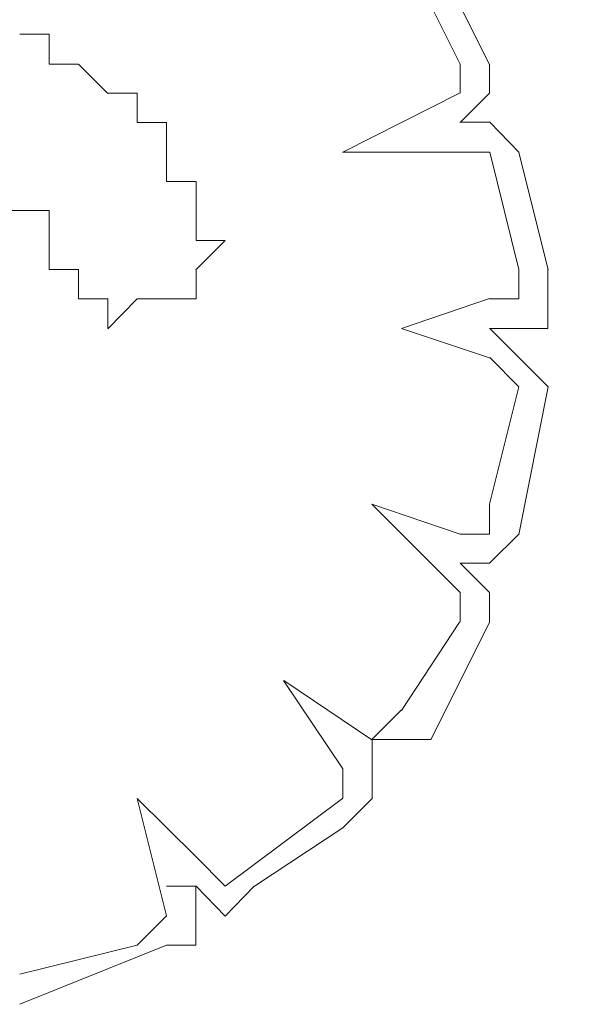
# Model space of a CAD drawing. Units: millimetres. Extents: x 4675.8 to 4690.4, y 7772.2 to 7786.1.
# Drawn here: x 4683.2 to 4683.2, y 7776.4 to 7776.5 of the extents above; entities that cross this region are included whole.
import ezdxf

# ---------------------------------------------------------------- set-up
doc = ezdxf.new("R2010")
doc.units = ezdxf.units.MM

msp = doc.modelspace()

# ---------------------------------------------------------------- linework, layer by layer
at = {"layer": 'Defpoints', "lineweight": 9}
for points in [[(4683.232361, 7776.479666), (4683.228143, 7776.48817), (4683.226022, 7776.490335), (4683.223857, 7776.490335)], [(4683.230256, 7776.479677), (4683.226015, 7776.488181)], [(4683.198382, 7776.481835), (4683.198382, 7776.481835)], [(4683.198382, 7776.481835), (4683.198382, 7776.481835)], [(4683.198382, 7776.481835), (4683.198382, 7776.481835)], [(4683.198382, 7776.481835), (4683.198382, 7776.481835)], [(4683.198382, 7776.481835), (4683.200502, 7776.481835)], [(4683.200496, 7776.481835), (4683.200496, 7776.47967)], [(4683.200496, 7776.479677), (4683.202616, 7776.479677)], [(4683.200496, 7776.479677), (4683.200496, 7776.479677)], [(4683.200496, 7776.479677), (4683.200496, 7776.479677)], [(4683.200496, 7776.479677), (4683.200496, 7776.479677)], [(4683.200496, 7776.479677), (4683.200496, 7776.479677)], [(4683.200496, 7776.479677), (4683.200496, 7776.479677)], [(4683.20263, 7776.479677), (4683.20263, 7776.479677)], [(4683.20263, 7776.479677), (4683.20263, 7776.479677)], [(4683.20263, 7776.479677), (4683.20263, 7776.479677)], [(4683.20263, 7776.479677), (4683.20263, 7776.479677)], [(4683.20263, 7776.479677), (4683.20263, 7776.479677)], [(4683.20263, 7776.479677), (4683.20263, 7776.479677)], [(4683.20263, 7776.479677), (4683.20263, 7776.479677)], [(4683.20263, 7776.479677), (4683.20263, 7776.479677)], [(4683.20263, 7776.479677), (4683.20263, 7776.479677)], [(4683.20263, 7776.479677), (4683.20263, 7776.479677)], [(4683.20263, 7776.479677), (4683.20263, 7776.479677)], [(4683.20263, 7776.479677), (4683.20263, 7776.479677)], [(4683.20263, 7776.479677), (4683.20475, 7776.477556)], [(4683.230256, 7776.477568), (4683.230256, 7776.479688)], [(4683.230256, 7776.475458), (4683.232377, 7776.477579), (4683.232377, 7776.479677)], [(4683.204764, 7776.477568), (4683.204764, 7776.477568)], [(4683.204764, 7776.477568), (4683.204764, 7776.477568)], [(4683.204764, 7776.477568), (4683.204764, 7776.477568)], [(4683.204764, 7776.477568), (4683.204764, 7776.477568)], [(4683.204764, 7776.477568), (4683.204764, 7776.477568)], [(4683.204764, 7776.477568), (4683.204764, 7776.477568)], [(4683.204764, 7776.477568), (4683.204764, 7776.477568)], [(4683.204764, 7776.477568), (4683.204764, 7776.477568)], [(4683.204764, 7776.477568), (4683.206884, 7776.477568)], [(4683.206873, 7776.477568), (4683.206873, 7776.475447)], [(4683.221765, 7776.473302), (4683.23027, 7776.477588)], [(4683.236645, 7776.464798), (4683.234524, 7776.473302), (4683.232404, 7776.475467), (4683.230238, 7776.475467)], [(4683.206873, 7776.475458), (4683.206873, 7776.475458)], [(4683.206873, 7776.475458), (4683.206873, 7776.475458)], [(4683.206873, 7776.475458), (4683.206873, 7776.475458)], [(4683.206873, 7776.475458), (4683.206873, 7776.475458)], [(4683.206873, 7776.475458), (4683.206873, 7776.475458)], [(4683.206873, 7776.475458), (4683.206873, 7776.475458)], [(4683.206873, 7776.475458), (4683.206873, 7776.475458)], [(4683.206873, 7776.475458), (4683.206873, 7776.475458)], [(4683.206873, 7776.475458), (4683.206873, 7776.475458)], [(4683.206873, 7776.475458), (4683.206873, 7776.475458)], [(4683.206873, 7776.475458), (4683.206873, 7776.475458)], [(4683.206873, 7776.475458), (4683.206873, 7776.475458)], [(4683.206873, 7776.475458), (4683.206873, 7776.475458)], [(4683.206873, 7776.475458), (4683.206873, 7776.475458)], [(4683.206873, 7776.475458), (4683.206873, 7776.475458)], [(4683.206873, 7776.475458), (4683.206873, 7776.475458)], [(4683.206873, 7776.475458), (4683.206873, 7776.475458)], [(4683.206873, 7776.475458), (4683.208993, 7776.475458)], [(4683.209007, 7776.475458), (4683.209007, 7776.473293)], [(4683.230256, 7776.475458), (4683.230256, 7776.475458)], [(4683.230256, 7776.475458), (4683.230256, 7776.475458)], [(4683.209007, 7776.473302), (4683.209007, 7776.473302)], [(4683.209007, 7776.473302), (4683.209007, 7776.473302)], [(4683.209007, 7776.473302), (4683.209007, 7776.473302)], [(4683.209007, 7776.473302), (4683.209007, 7776.473302)], [(4683.209007, 7776.473302), (4683.209007, 7776.473302)], [(4683.209007, 7776.473302), (4683.209007, 7776.471182)], [(4683.230256, 7776.473302), (4683.221752, 7776.473302)], [(4683.23239, 7776.473302), (4683.23027, 7776.473302)], [(4683.234524, 7776.464809), (4683.232404, 7776.473313)], [(4683.209007, 7776.47119), (4683.209007, 7776.47119)], [(4683.209007, 7776.47119), (4683.211127, 7776.47119)], [(4683.211141, 7776.47119), (4683.211141, 7776.47119)], [(4683.211141, 7776.47119), (4683.211141, 7776.47119)], [(4683.211141, 7776.47119), (4683.211141, 7776.47119)], [(4683.211141, 7776.47119), (4683.211141, 7776.47119)], [(4683.211141, 7776.47119), (4683.211141, 7776.47119)], [(4683.211141, 7776.47119), (4683.211141, 7776.47119)], [(4683.211141, 7776.47119), (4683.211141, 7776.47119)], [(4683.211141, 7776.47119), (4683.211141, 7776.47119)], [(4683.211141, 7776.47119), (4683.211141, 7776.47119)], [(4683.211141, 7776.47119), (4683.211141, 7776.47119)], [(4683.211141, 7776.47119), (4683.211141, 7776.47119)], [(4683.211141, 7776.47119), (4683.211141, 7776.47119)], [(4683.211141, 7776.47119), (4683.211141, 7776.47119)], [(4683.211141, 7776.47119), (4683.211141, 7776.47119)], [(4683.211141, 7776.47119), (4683.211141, 7776.47119)], [(4683.211141, 7776.47119), (4683.211141, 7776.47119)], [(4683.211141, 7776.47119), (4683.211141, 7776.47119)], [(4683.211141, 7776.47119), (4683.211141, 7776.47119)], [(4683.211141, 7776.47119), (4683.211141, 7776.47119)], [(4683.211141, 7776.47119), (4683.211141, 7776.46907)], [(4683.198382, 7776.469077), (4683.196261, 7776.469077)], [(4683.200496, 7776.469077), (4683.198375, 7776.469077)], [(4683.198382, 7776.469077), (4683.198382, 7776.469077)], [(4683.198382, 7776.469077), (4683.198382, 7776.469077)], [(4683.198382, 7776.469077), (4683.198382, 7776.469077)], [(4683.198382, 7776.469077), (4683.198382, 7776.469077)], [(4683.198382, 7776.469077), (4683.198382, 7776.469077)], [(4683.198382, 7776.469077), (4683.198382, 7776.469077)], [(4683.198382, 7776.469077), (4683.198382, 7776.469077)], [(4683.198382, 7776.469077), (4683.198382, 7776.469077)], [(4683.200496, 7776.466918), (4683.200496, 7776.469083)], [(4683.211141, 7776.469077), (4683.211141, 7776.469077)], [(4683.211141, 7776.469077), (4683.211141, 7776.469077)], [(4683.211141, 7776.469077), (4683.211141, 7776.469077)], [(4683.211141, 7776.469077), (4683.211141, 7776.469077)], [(4683.211141, 7776.469077), (4683.211141, 7776.469077)], [(4683.211141, 7776.469077), (4683.211141, 7776.469077)], [(4683.211141, 7776.469077), (4683.211141, 7776.469077)], [(4683.211141, 7776.469077), (4683.211141, 7776.469077)], [(4683.211141, 7776.469077), (4683.211141, 7776.469077)], [(4683.211141, 7776.469077), (4683.211141, 7776.469077)], [(4683.211141, 7776.469077), (4683.211141, 7776.469077)], [(4683.211141, 7776.469077), (4683.211141, 7776.469077)], [(4683.211141, 7776.469077), (4683.211141, 7776.469077)], [(4683.211141, 7776.469077), (4683.211141, 7776.469077)], [(4683.211141, 7776.469077), (4683.211141, 7776.469077)], [(4683.211141, 7776.469077), (4683.211141, 7776.469077)], [(4683.211141, 7776.469077), (4683.211141, 7776.469077)], [(4683.211141, 7776.469077), (4683.211141, 7776.466912)], [(4683.200496, 7776.464809), (4683.200496, 7776.466929)], [(4683.200496, 7776.466918), (4683.200496, 7776.466918)], [(4683.200496, 7776.466918), (4683.200496, 7776.466918)], [(4683.200496, 7776.466918), (4683.200496, 7776.466918)], [(4683.200496, 7776.466918), (4683.200496, 7776.466918)], [(4683.200496, 7776.466918), (4683.200496, 7776.466918)], [(4683.200496, 7776.466918), (4683.200496, 7776.466918)], [(4683.200496, 7776.466918), (4683.200496, 7776.466918)], [(4683.21325, 7776.466918), (4683.211129, 7776.464798)], [(4683.211141, 7776.466918), (4683.211141, 7776.466918)], [(4683.211141, 7776.466918), (4683.213261, 7776.466918)], [(4683.21325, 7776.466918), (4683.21325, 7776.466918)], [(4683.21325, 7776.466918), (4683.21325, 7776.466918)], [(4683.21325, 7776.466918), (4683.21325, 7776.466918)], [(4683.21325, 7776.466918), (4683.21325, 7776.466918)], [(4683.21325, 7776.466918), (4683.21325, 7776.466918)], [(4683.21325, 7776.466918), (4683.21325, 7776.466918)], [(4683.21325, 7776.466918), (4683.21325, 7776.466918)], [(4683.200496, 7776.464809), (4683.200496, 7776.464809)], [(4683.200496, 7776.464809), (4683.200496, 7776.464809)], [(4683.200496, 7776.464809), (4683.200496, 7776.464809)], [(4683.200496, 7776.464809), (4683.200496, 7776.464809)], [(4683.200496, 7776.464809), (4683.200496, 7776.464809)], [(4683.200496, 7776.464809), (4683.200496, 7776.464809)], [(4683.200496, 7776.464809), (4683.200496, 7776.464809)], [(4683.20263, 7776.464809), (4683.200509, 7776.464809)], [(4683.20263, 7776.4627), (4683.20263, 7776.46482)], [(4683.20263, 7776.464809), (4683.20263, 7776.464809)], [(4683.20263, 7776.464809), (4683.20263, 7776.464809)], [(4683.20263, 7776.464809), (4683.20263, 7776.464809)], [(4683.20263, 7776.464809), (4683.20263, 7776.464809)], [(4683.20263, 7776.464809), (4683.20263, 7776.464809)], [(4683.20263, 7776.464809), (4683.20263, 7776.464809)], [(4683.20263, 7776.464809), (4683.20263, 7776.464809)], [(4683.20263, 7776.464809), (4683.20263, 7776.464809)], [(4683.20263, 7776.464809), (4683.20263, 7776.464809)], [(4683.211141, 7776.464809), (4683.211141, 7776.464809)], [(4683.211141, 7776.464809), (4683.211141, 7776.464809)], [(4683.211141, 7776.464809), (4683.211141, 7776.464809)], [(4683.211141, 7776.464809), (4683.211141, 7776.464809)], [(4683.211141, 7776.464809), (4683.211141, 7776.464809)], [(4683.211141, 7776.464809), (4683.211141, 7776.464809)], [(4683.211141, 7776.464809), (4683.211141, 7776.464809)], [(4683.211141, 7776.464809), (4683.211141, 7776.464809)], [(4683.211141, 7776.464809), (4683.211141, 7776.464809)], [(4683.211141, 7776.464809), (4683.211141, 7776.464809)], [(4683.211141, 7776.464809), (4683.211141, 7776.464809)], [(4683.211141, 7776.464809), (4683.211141, 7776.464809)], [(4683.211141, 7776.464809), (4683.211141, 7776.464809)], [(4683.211141, 7776.464809), (4683.211141, 7776.464809)], [(4683.211141, 7776.464809), (4683.211141, 7776.464809)], [(4683.211141, 7776.464809), (4683.211141, 7776.464809)], [(4683.211141, 7776.464809), (4683.211141, 7776.464809)], [(4683.211141, 7776.464809), (4683.211141, 7776.464809)], [(4683.211141, 7776.464809), (4683.211141, 7776.462688)], [(4683.23239, 7776.460543), (4683.236609, 7776.460543), (4683.236609, 7776.464829)], [(4683.23239, 7776.4627), (4683.234511, 7776.4627), (4683.234511, 7776.46482)], [(4683.20263, 7776.4627), (4683.20263, 7776.4627)], [(4683.20263, 7776.4627), (4683.20263, 7776.4627)], [(4683.20263, 7776.4627), (4683.20263, 7776.4627)], [(4683.20263, 7776.4627), (4683.20263, 7776.4627)], [(4683.20263, 7776.4627), (4683.20263, 7776.4627)], [(4683.20263, 7776.4627), (4683.20263, 7776.4627)], [(4683.20263, 7776.4627), (4683.20263, 7776.4627)], [(4683.20263, 7776.4627), (4683.20263, 7776.4627)], [(4683.20263, 7776.4627), (4683.20263, 7776.4627)], [(4683.20263, 7776.4627), (4683.20263, 7776.4627)], [(4683.20263, 7776.4627), (4683.20263, 7776.4627)], [(4683.20263, 7776.4627), (4683.20263, 7776.4627)], [(4683.20263, 7776.4627), (4683.20263, 7776.4627)], [(4683.20263, 7776.4627), (4683.20263, 7776.4627)], [(4683.20263, 7776.4627), (4683.20263, 7776.4627)], [(4683.20263, 7776.4627), (4683.20263, 7776.4627)], [(4683.20263, 7776.4627), (4683.20263, 7776.4627)], [(4683.20263, 7776.4627), (4683.20263, 7776.4627)], [(4683.20263, 7776.4627), (4683.20263, 7776.4627)], [(4683.20263, 7776.4627), (4683.20263, 7776.4627)], [(4683.204764, 7776.4627), (4683.202643, 7776.4627)], [(4683.206873, 7776.4627), (4683.204752, 7776.460534)], [(4683.204764, 7776.460543), (4683.204764, 7776.462708)], [(4683.204764, 7776.4627), (4683.204764, 7776.4627)], [(4683.204764, 7776.4627), (4683.204764, 7776.4627)], [(4683.204764, 7776.4627), (4683.204764, 7776.4627)], [(4683.206873, 7776.4627), (4683.206873, 7776.4627)], [(4683.206873, 7776.4627), (4683.206873, 7776.4627)], [(4683.206873, 7776.4627), (4683.206873, 7776.4627)], [(4683.206873, 7776.4627), (4683.206873, 7776.4627)], [(4683.206873, 7776.4627), (4683.206873, 7776.4627)], [(4683.209007, 7776.4627), (4683.206886, 7776.4627)], [(4683.209007, 7776.4627), (4683.209007, 7776.4627)], [(4683.209007, 7776.4627), (4683.209007, 7776.4627)], [(4683.209007, 7776.4627), (4683.209007, 7776.4627)], [(4683.209007, 7776.4627), (4683.209007, 7776.4627)], [(4683.209007, 7776.4627), (4683.209007, 7776.4627)], [(4683.209007, 7776.4627), (4683.209007, 7776.4627)], [(4683.209007, 7776.4627), (4683.209007, 7776.4627)], [(4683.209007, 7776.4627), (4683.209007, 7776.4627)], [(4683.209007, 7776.4627), (4683.209007, 7776.4627)], [(4683.209007, 7776.4627), (4683.209007, 7776.4627)], [(4683.209007, 7776.4627), (4683.209007, 7776.4627)], [(4683.209007, 7776.4627), (4683.209007, 7776.4627)], [(4683.209007, 7776.4627), (4683.209007, 7776.4627)], [(4683.209007, 7776.4627), (4683.209007, 7776.4627)], [(4683.209007, 7776.4627), (4683.209007, 7776.4627)], [(4683.209007, 7776.4627), (4683.209007, 7776.4627)], [(4683.211141, 7776.4627), (4683.20902, 7776.4627)], [(4683.211141, 7776.4627), (4683.211141, 7776.4627)], [(4683.211141, 7776.4627), (4683.211141, 7776.4627)], [(4683.211141, 7776.4627), (4683.211141, 7776.4627)], [(4683.211141, 7776.4627), (4683.211141, 7776.4627)], [(4683.211141, 7776.4627), (4683.211141, 7776.4627)], [(4683.226009, 7776.460543), (4683.232392, 7776.462708)], [(4683.204764, 7776.460543), (4683.204764, 7776.460543)], [(4683.204764, 7776.460543), (4683.204764, 7776.460543)], [(4683.204764, 7776.460543), (4683.204764, 7776.460543)], [(4683.204764, 7776.460543), (4683.204764, 7776.460543)], [(4683.204764, 7776.460543), (4683.204764, 7776.460543)], [(4683.23239, 7776.458432), (4683.226006, 7776.460552)], [(4683.23239, 7776.460543), (4683.23239, 7776.460543)], [(4683.23239, 7776.460543), (4683.23239, 7776.460543)], [(4683.234513, 7776.445649), (4683.236633, 7776.456318), (4683.234513, 7776.458438), (4683.232415, 7776.460537)], [(4683.234524, 7776.456318), (4683.232404, 7776.458438)], [(4683.23239, 7776.447829), (4683.234511, 7776.456334)], [(4683.230256, 7776.441448), (4683.223873, 7776.447832)], [(4683.223875, 7776.447829), (4683.230259, 7776.445664)], [(4683.230256, 7776.445673), (4683.232377, 7776.445673), (4683.232377, 7776.447838)], [(4683.230256, 7776.443564), (4683.232377, 7776.443564), (4683.234542, 7776.445684)], [(4683.228149, 7776.430787), (4683.23239, 7776.439292), (4683.23239, 7776.441457), (4683.23027, 7776.443577)], [(4683.230256, 7776.443564), (4683.230256, 7776.443564)], [(4683.230256, 7776.439292), (4683.230256, 7776.441457)], [(4683.226009, 7776.432914), (4683.230227, 7776.439298)], [(4683.221765, 7776.428696), (4683.21748, 7776.43508)], [(4683.217498, 7776.435071), (4683.223881, 7776.430785)], [(4683.225995, 7776.432926), (4683.223875, 7776.430805), (4683.225995, 7776.430805), (4683.22816, 7776.430805)], [(4683.215382, 7776.420205), (4683.221765, 7776.424423), (4683.223886, 7776.426544), (4683.223886, 7776.430807)], [(4683.221765, 7776.426537), (4683.221765, 7776.428702)], [(4683.206873, 7776.426537), (4683.211158, 7776.422319)], [(4683.209007, 7776.418046), (4683.206886, 7776.426551)], [(4683.21325, 7776.420203), (4683.221754, 7776.426542)], [(4683.211141, 7776.422314), (4683.213261, 7776.420194)], [(4683.198382, 7776.411651), (4683.209007, 7776.415937), (4683.211127, 7776.415937), (4683.211127, 7776.420223)], [(4683.209007, 7776.420203), (4683.211127, 7776.420203)], [(4683.20902, 7776.420203), (4683.211141, 7776.420203), (4683.213261, 7776.418037), (4683.215359, 7776.420203)], [(4683.206873, 7776.415937), (4683.208993, 7776.418058)], [(4683.198382, 7776.413821), (4683.206886, 7776.415942)]]:
    msp.add_lwpolyline(points, dxfattribs=at)
msp.add_open_spline([(4683.031489, 7776.823635), (4683.091647, 7776.595017), (4683.311218, 7776.430328), (4683.546089, 7776.477329)], degree=3, dxfattribs=at)

doc.saveas('drawing.dxf')
